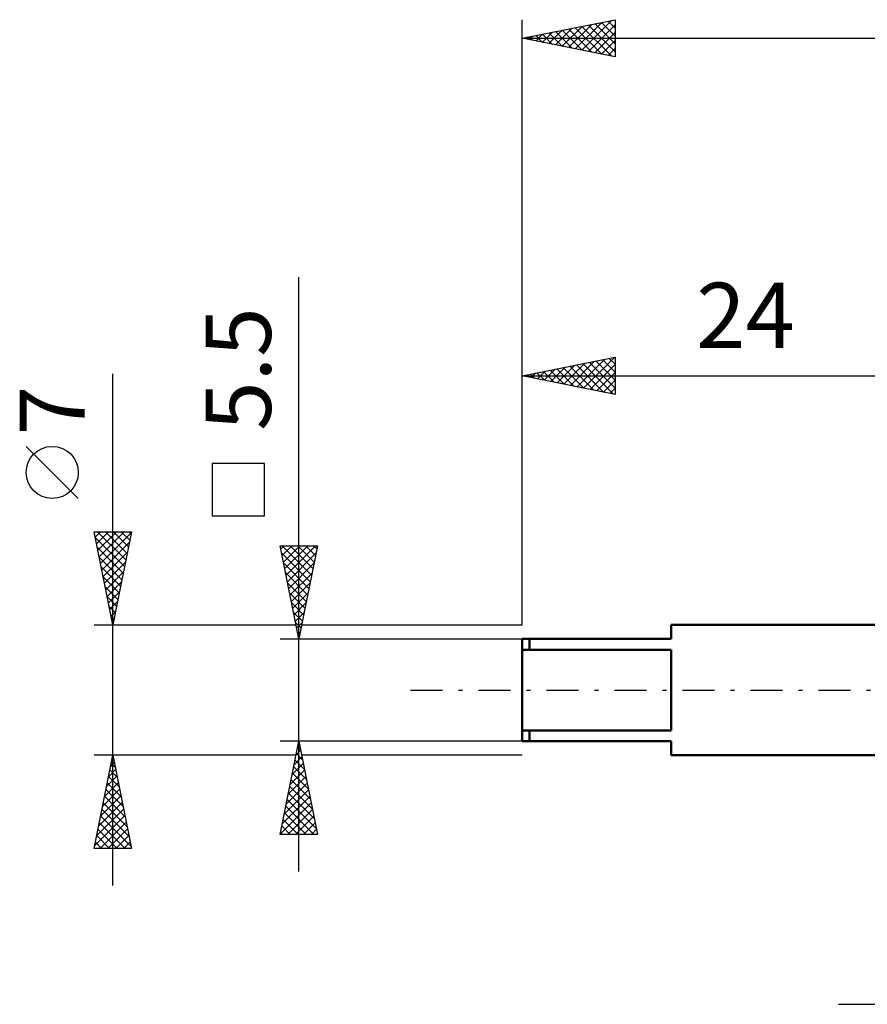
# Model space of a CAD drawing. Units: millimetres. Extents: x -27 to 108, y -33 to 40.
# Drawn here: x -27 to 19, y -17 to 36 of the extents above; entities that cross this region are included whole.
import ezdxf
from ezdxf.enums import TextEntityAlignment as Align

# ---------------------------------------------------------------- set-up
doc = ezdxf.new("R2010")
doc.units = ezdxf.units.MM
doc.header["$LTSCALE"] = 4.3
doc.linetypes.add('LONGDASH_DASH', pattern=[0.85, 0.4, -0.2, 0.05, -0.2])
for name, color, linetype in [('2', 7, 'CONTINUOUS'), ('SK1', 4, 'CONTINUOUS'), ('SK2', 7, 'CONTINUOUS'), ('SK4', 2, 'LONGDASH_DASH')]:
    doc.layers.add(name, color=color, linetype=linetype)
doc.styles.get("Standard").update_dxf_attribs({"font": 'Monospac821 BT'})

msp = doc.modelspace()

# ---------------------------------------------------------------- linework, layer by layer
at = {"layer": '2', "color": 7, "linetype": 'CONTINUOUS', "lineweight": 25}
msp.add_line((17, -16.875), (41, -16.875), dxfattribs=at)
at = {"layer": 'SK1', "color": 4, "linetype": 'CONTINUOUS', "lineweight": 50}
for p, q in [((24, 3.5), (8, 3.5)), ((8, 3.5), (8, 2.75)), ((8, 2.75), (0, 2.75)), ((0, 2.75), (0, -2.75)), ((0.4, 2.75), (0.4, 2.165)), ((0, 2.165), (8, 2.165)), ((8, 2.165), (8, -2.165)), ((8, -2.165), (0, -2.165)), ((0.4, -2.75), (0.4, -2.165)), ((0, -2.75), (8, -2.75)), ((8, -2.75), (8, -3.5)), ((8, -3.5), (24, -3.5))]:
    msp.add_line(p, q, dxfattribs=at)
at = {"layer": 'SK2', "color": 7, "linetype": 'CONTINUOUS', "lineweight": 25}
for p, q in [((0, 3.5), (0, 36)), ((0, 35), (5, 36)), ((3.205, 34.359), (4.807, 35.961)), ((4.975, 35.995), (5, 35.971)), ((5, 36), (5, 34)), ((1.437, 34.713), (2.155, 35.431)), ((1.791, 34.642), (2.686, 35.537)), ((2.144, 34.571), (3.216, 35.643)), ((2.147, 35.429), (3.221, 34.356)), ((2.498, 34.5), (3.746, 35.749)), ((2.501, 35.5), (3.751, 34.25)), ((2.851, 34.43), (4.277, 35.855)), ((2.854, 35.571), (4.281, 34.144)), ((3.208, 35.642), (4.812, 34.038)), ((3.558, 34.288), (5, 35.73)), ((3.561, 35.712), (5, 34.274)), ((3.915, 35.783), (5, 34.698)), ((4.268, 35.854), (5, 35.122)), ((4.622, 35.924), (5, 35.546)), ((0, 35), (75, 35)), ((5, 34), (0, 35)), ((0.023, 34.995), (0.034, 35.007)), ((0.026, 35.005), (0.039, 34.992)), ((0.376, 34.925), (0.564, 35.113)), ((0.379, 35.076), (0.569, 34.886)), ((0.73, 34.854), (1.095, 35.219)), ((0.733, 35.147), (1.099, 34.78)), ((1.083, 34.783), (1.625, 35.325)), ((1.086, 35.217), (1.63, 34.674)), ((1.44, 35.288), (2.16, 34.568)), ((1.793, 35.359), (2.69, 34.462)), ((3.912, 34.218), (5, 35.306)), ((4.265, 34.147), (5, 34.882)), ((4.619, 34.076), (5, 34.457)), ((4.972, 34.006), (5, 34.033)), ((-12, -9.75), (-12, 22.175)), ((0, 3.5), (0, 17.875)), ((0, 16.875), (5, 17.875)), ((2.242, 16.426), (3.364, 17.547)), ((2.596, 16.356), (3.894, 17.654)), ((2.915, 17.458), (4.373, 16)), ((2.95, 16.285), (4.424, 17.76)), ((3.269, 17.528), (4.903, 15.894)), ((3.303, 16.214), (4.955, 17.866)), ((3.622, 17.599), (5, 16.221)), ((3.657, 16.143), (5, 17.487)), ((3.976, 17.67), (5, 16.646)), ((4.329, 17.741), (5, 17.07)), ((4.683, 17.811), (5, 17.494)), ((5, 17.875), (5, 15.875)), ((-22, -10.5), (-22, 16.975)), ((0.44, 16.963), (0.66, 16.743)), ((0.475, 16.78), (0.712, 17.017)), ((0.794, 17.033), (1.191, 16.637)), ((0.828, 16.709), (1.242, 17.123)), ((1.147, 17.104), (1.721, 16.531)), ((1.182, 16.638), (1.773, 17.229)), ((1.501, 17.175), (2.251, 16.424)), ((1.535, 16.568), (2.303, 17.335)), ((1.854, 17.246), (2.782, 16.318)), ((1.889, 16.497), (2.833, 17.441)), ((2.208, 17.316), (3.312, 16.212)), ((2.562, 17.387), (3.842, 16.106)), ((4.01, 16.073), (5, 17.062)), ((0, 16.875), (24, 16.875)), ((5, 15.875), (0, 16.875)), ((0.087, 16.892), (0.13, 16.849)), ((0.121, 16.85), (0.182, 16.911)), ((4.364, 16.002), (5, 16.638)), ((4.717, 15.931), (5, 16.214)), ((-23.85, 10.287), (-26.65, 13.088)), ((-13.85, 12.162), (-16.65, 12.162)), ((-16.65, 12.162), (-16.65, 9.362)), ((-13.85, 9.362), (-13.85, 12.162)), ((-16.65, 9.362), (-13.85, 9.362)), ((-22, 3.5), (-23, 8.5)), ((-23, 8.5), (-21, 8.5)), ((-22.942, 8.212), (-22.654, 8.5)), ((-22.872, 7.858), (-22.23, 8.5)), ((-22.814, 8.5), (-21.302, 6.988)), ((-22.801, 7.505), (-21.806, 8.5)), ((-22.73, 7.151), (-21.382, 8.5)), ((-22.39, 8.5), (-21.232, 7.342)), ((-21, 8.5), (-22, 3.5)), ((-21.966, 8.5), (-21.161, 7.695)), ((-21.541, 8.5), (-21.09, 8.049)), ((-21.117, 8.5), (-21.02, 8.402)), ((-22.94, 8.202), (-21.373, 6.635)), ((-22.66, 6.798), (-21.011, 8.447)), ((-22.834, 7.672), (-21.444, 6.281)), ((-22.589, 6.444), (-21.117, 7.916)), ((-12, 2.75), (-13, 7.75)), ((-13, 7.75), (-11, 7.75)), ((-12.966, 7.581), (-12.798, 7.75)), ((-12.898, 7.75), (-11.316, 6.168)), ((-12.896, 7.228), (-12.373, 7.75)), ((-12.825, 6.874), (-11.949, 7.75)), ((-12.754, 6.521), (-11.525, 7.75)), ((-12.683, 6.167), (-11.101, 7.75)), ((-12.474, 7.75), (-11.246, 6.522)), ((-12.049, 7.75), (-11.175, 6.875)), ((-11, 7.75), (-12, 2.75)), ((-11.625, 7.75), (-11.104, 7.229)), ((-11.201, 7.75), (-11.033, 7.583)), ((-22.728, 7.141), (-21.514, 5.928)), ((-22.518, 6.091), (-21.223, 7.386)), ((-12.919, 7.347), (-11.387, 5.815)), ((-12.613, 5.814), (-11.081, 7.346)), ((-22.622, 6.611), (-21.585, 5.574)), ((-22.447, 5.737), (-21.329, 6.856)), ((-12.813, 6.817), (-11.458, 5.461)), ((-12.542, 5.46), (-11.187, 6.815)), ((-22.516, 6.081), (-21.656, 5.22)), ((-22.377, 5.384), (-21.435, 6.325)), ((-12.707, 6.287), (-11.528, 5.108)), ((-12.471, 5.107), (-11.293, 6.285)), ((-22.41, 5.55), (-21.727, 4.867)), ((-22.306, 5.03), (-21.541, 5.795)), ((-12.601, 5.756), (-11.599, 4.754)), ((-12.401, 4.753), (-11.399, 5.755)), ((-22.304, 5.02), (-21.797, 4.513)), ((-22.235, 4.676), (-21.647, 5.265)), ((-12.495, 5.226), (-11.67, 4.401)), ((-12.33, 4.399), (-11.505, 5.224)), ((-22.198, 4.49), (-21.868, 4.16)), ((-22.165, 4.323), (-21.753, 4.734)), ((-12.389, 4.696), (-11.741, 4.047)), ((-12.259, 4.046), (-11.611, 4.694)), ((-22.094, 3.969), (-21.859, 4.204)), ((-22.092, 3.959), (-21.939, 3.806)), ((-12.283, 4.165), (-11.811, 3.693)), ((-12.188, 3.692), (-11.717, 4.164)), ((-23, 3.5), (-12.15, 3.5)), ((-22.023, 3.616), (-21.965, 3.674)), ((-12.177, 3.635), (-11.882, 3.34)), ((-12.118, 3.339), (-11.823, 3.633)), ((-11.85, 3.5), (0, 3.5)), ((-13, 2.75), (0, 2.75)), ((-12.071, 3.105), (-11.953, 2.986)), ((-12.047, 2.985), (-11.929, 3.103)), ((-12, -2.75), (-13, -2.75)), ((-13, -7.75), (-12, -2.75)), ((-12.061, -3.056), (-11.908, -3.209)), ((-12.039, -2.947), (-11.974, -2.881)), ((0, -2.75), (-12, -2.75)), ((-12, -2.75), (-11, -7.75)), ((-22, -3.5), (-23, -3.5)), ((-23, -8.5), (-22, -3.5)), ((-22.018, -3.592), (-21.988, -3.561)), ((-22.014, -3.572), (-21.978, -3.608)), ((-12.15, -3.5), (-22, -3.5)), ((-22, -3.5), (-21, -8.5)), ((-12.251, -4.007), (-11.832, -3.588)), ((-12.145, -3.477), (-11.903, -3.235)), ((-12.132, -3.41), (-11.802, -3.739)), ((0, -3.5), (-11.85, -3.5)), ((-22.124, -4.122), (-21.917, -3.915)), ((-22.085, -3.925), (-21.872, -4.138)), ((-12.358, -4.538), (-11.762, -3.942)), ((-12.273, -4.117), (-11.59, -4.8)), ((-12.203, -3.763), (-11.696, -4.27)), ((-22.337, -5.183), (-21.776, -4.622)), ((-22.231, -4.653), (-21.846, -4.268)), ((-22.227, -4.633), (-21.66, -5.199)), ((-22.156, -4.279), (-21.766, -4.669)), ((-12.57, -5.598), (-11.62, -4.649)), ((-12.464, -5.068), (-11.691, -4.295)), ((-12.344, -4.47), (-11.484, -5.33)), ((-22.443, -5.713), (-21.705, -4.976)), ((-22.297, -4.986), (-21.554, -5.729)), ((-12.676, -6.129), (-11.55, -5.002)), ((-12.485, -5.177), (-11.272, -6.391)), ((-12.415, -4.824), (-11.378, -5.861)), ((-22.655, -6.774), (-21.563, -5.683)), ((-22.549, -6.244), (-21.634, -5.329)), ((-22.439, -5.693), (-21.342, -6.79)), ((-22.368, -5.34), (-21.448, -6.259)), ((-12.888, -7.189), (-11.408, -5.71)), ((-12.782, -6.659), (-11.479, -5.356)), ((-12.556, -5.531), (-11.166, -6.921)), ((-22.761, -7.304), (-21.493, -6.036)), ((-22.509, -6.047), (-21.236, -7.32)), ((-12.994, -7.72), (-11.337, -6.063)), ((-12.698, -6.238), (-11.186, -7.75)), ((-12.627, -5.884), (-11.06, -7.452)), ((-22.973, -8.365), (-21.351, -6.743)), ((-22.867, -7.835), (-21.422, -6.39)), ((-22.651, -6.754), (-21.024, -8.381)), ((-22.58, -6.4), (-21.13, -7.85)), ((-12.768, -6.591), (-11.61, -7.75)), ((-12.6, -7.75), (-11.267, -6.417)), ((-12.176, -7.75), (-11.196, -6.77)), ((-22.721, -7.107), (-21.329, -8.5)), ((-22.684, -8.5), (-21.281, -7.097)), ((-12.91, -7.299), (-12.458, -7.75)), ((-12.839, -6.945), (-12.034, -7.75)), ((-11.751, -7.75), (-11.125, -7.124)), ((-22.863, -7.815), (-22.177, -8.5)), ((-22.792, -7.461), (-21.753, -8.5)), ((-22.26, -8.5), (-21.21, -7.45)), ((-21.835, -8.5), (-21.139, -7.804)), ((-11, -7.75), (-13, -7.75)), ((-12.98, -7.652), (-12.883, -7.75)), ((-11.327, -7.75), (-11.055, -7.477)), ((-22.934, -8.168), (-22.602, -8.5)), ((-21.411, -8.5), (-21.068, -8.158)), ((-21, -8.5), (-23, -8.5))]:
    msp.add_line(p, q, dxfattribs=at)
msp.add_circle((-25.25, 11.688), 1.4, dxfattribs=at)
at = {"layer": 'SK4', "color": 2, "linetype": 'LONGDASH_DASH', "lineweight": 25}
msp.add_line((-6, 0), (81, 0), dxfattribs=at)

# ---------------------------------------------------------------- texts
at = {"layer": 'SK2', "color": 7, "linetype": 'CONTINUOUS', "lineweight": 25}
msp.add_text('24', height=3.5, dxfattribs=at).set_placement((12, 18.375), align=Align.CENTER)
for s, p in [('5.5', (-13.5, 17.238)), ('7', (-23.5, 15.012))]:
    msp.add_text(s, height=3.5, rotation=90, dxfattribs=at).set_placement(p, align=Align.CENTER)

doc.saveas('drawing.dxf')
